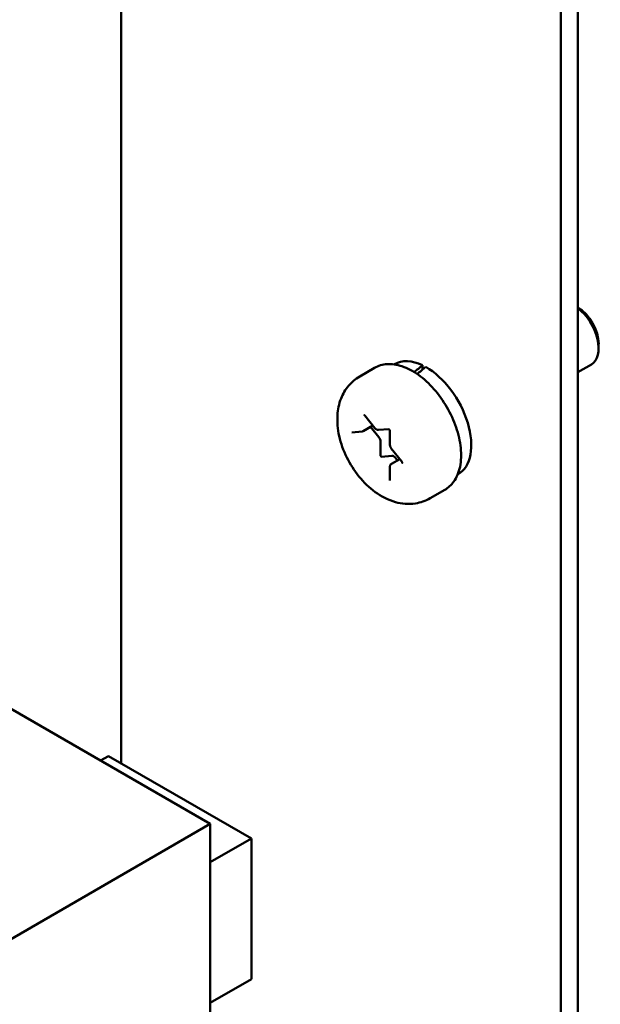
# Model space of a CAD drawing. Units: inches. Extents: x 3 to 129, y 1 to 100.
# Drawn here: x 64 to 66, y 83 to 86 of the extents above; entities that cross this region are included whole.
import ezdxf

# ---------------------------------------------------------------- set-up
doc = ezdxf.new("R2010")
doc.units = ezdxf.units.IN
doc.header["$LTSCALE"] = 6
doc.header["$MEASUREMENT"] = 0
doc.layers.add('Visible (ANSI)', color=7, linetype='Continuous', lineweight=50)

msp = doc.modelspace()

# ---------------------------------------------------------------- linework, layer by layer
at = {"layer": 'Visible (ANSI)'}
for p, q in [((65.5075, 87.8092), (65.5075, 81.1768)), ((65.4626, 87.7833), (65.4626, 81.1509)), ((64.3072, 86.5418), (64.3072, 83.7159)), ((65.562, 84.8192), (65.562, 84.807)), ((64.9727, 84.7559), (64.9339, 84.7335)), ((65.0256, 84.7656), (65.0245, 84.765)), ((65.0991, 84.7627), (65.0991, 84.7515)), ((65.5075, 84.7443), (65.5428, 84.7646)), ((64.947, 84.631), (64.974, 84.5973)), ((64.9434, 84.5898), (64.9685, 84.6042)), ((64.9841, 84.5734), (64.9622, 84.6006)), ((64.9133, 84.5864), (64.9404, 84.5888)), ((64.9833, 84.5926), (65.0101, 84.595)), ((65.0134, 84.5895), (65.0134, 84.5534)), ((64.9883, 84.5264), (64.9883, 84.5625)), ((65.0186, 84.5249), (64.9915, 84.5225)), ((65.017, 84.5439), (65.044, 84.5103)), ((65.0329, 84.5127), (65.0271, 84.52)), ((65.0134, 84.4961), (65.0134, 84.4601)), ((65.0174, 84.5037), (65.0392, 84.5163)), ((65.1926, 84.4764), (65.1915, 84.4757)), ((65.1577, 84.4355), (65.1189, 84.413)), ((63.9056, 83.924), (64.5412, 83.5571)), ((64.2527, 83.7237), (64.2733, 83.7355)), ((64.2733, 83.7355), (64.6491, 83.5185)), ((63.0797, 82.7133), (64.5412, 83.5571)), ((64.5412, 83.5571), (64.5412, 82.6763)), ((64.5412, 83.4563), (64.6491, 83.5185)), ((64.6491, 83.5185), (64.6491, 83.1495)), ((64.6491, 83.1495), (64.5412, 83.0872))]:
    msp.add_line(p, q, dxfattribs=at)
for centre, major_axis, ratio, start_param, end_param in [((65.5072, 84.8509), (-0.0388, 0.0671), 0.57735, 3.926991, 5.491335), ((65.4966, 84.8447), (0.0462, -0.0801), 0.57735, 0, 2.187833), ((65.1091, 84.621), (-0.0835, 0.1446), 0.57735, 5.582694, 6.283185), ((65.0523, 84.5882), (-0.5474, -0.4682), 0.144969, 4.504136, 4.54405), ((65.0994, 84.6154), (-0.5474, -0.4682), 0.144969, 4.574597, 4.615286), ((65.1091, 84.621), (0.0835, -0.1446), 0.57735, 0, 2.37064), ((64.9799, 84.5674), (-0.006, 0.0104), 0.57735, 3.926991, 4.974188), ((64.9905, 84.5252), (0.0015, -0.0026), 0.57735, 3.926991, 6.021386), ((65.0228, 84.5139), (-0.006, 0.0104), 0.57735, 4.974188, 6.021386)]:
    msp.add_ellipse(centre, major_axis=major_axis, ratio=ratio, start_param=start_param, end_param=end_param, dxfattribs=at)
for points, knots in [([(64.9727, 84.7559), (64.9827, 84.7617), (64.994, 84.7649), (65.0185, 84.7665), (65.0317, 84.7645), (65.0595, 84.7553), (65.0741, 84.7476), (65.1025, 84.7273), (65.1163, 84.7146), (65.1417, 84.6858), (65.1532, 84.6696), (65.173, 84.6355), (65.1812, 84.6175), (65.1935, 84.5813), (65.1977, 84.5631), (65.2012, 84.5281), (65.2007, 84.5113), (65.1944, 84.481), (65.1888, 84.4674), (65.1744, 84.4477), (65.1666, 84.4406), (65.1577, 84.4355)], [0.785398, 0.785398, 0.785398, 0.785398, 1.062551, 1.062551, 1.361239, 1.361239, 1.689173, 1.689173, 2.022975, 2.022975, 2.35465, 2.35465, 2.685244, 2.685244, 3.016893, 3.016893, 3.350675, 3.350675, 3.678634, 3.678634, 3.926991, 3.926991, 3.926991, 3.926991]), ([(64.9339, 84.7335), (64.9227, 84.727), (64.9127, 84.7185), (64.896, 84.6986), (64.8895, 84.6871), (64.8792, 84.661), (64.8764, 84.6463), (64.8742, 84.6132), (64.876, 84.5949), (64.8842, 84.5576), (64.891, 84.5386), (64.9087, 84.5028), (64.9195, 84.4859), (64.9445, 84.4551), (64.9587, 84.4412), (64.9905, 84.418), (65.0082, 84.4086), (65.0443, 84.3986), (65.0622, 84.3968), (65.0937, 84.4017), (65.1069, 84.4061), (65.1189, 84.413)], [5.497787, 5.497787, 5.497787, 5.497787, 5.70438, 5.70438, 5.928926, 5.928926, 6.208627, 6.208627, 6.566721, 6.566721, 6.955261, 6.955261, 7.338697, 7.338697, 7.72427, 7.72427, 8.108816, 8.108816, 8.419007, 8.419007, 8.63938, 8.63938, 8.63938, 8.63938]), ([(64.9453, 84.6324), (64.9453, 84.6324), (64.9453, 84.6324), (64.9455, 84.6323), (64.9456, 84.6323), (64.9459, 84.6321), (64.9461, 84.6319), (64.9464, 84.6316), (64.9467, 84.6314), (64.9469, 84.6311), (64.9469, 84.631), (64.947, 84.631)], [1.3207827, 1.3207827, 1.3207827, 1.3207827, 1.4876303, 1.4876303, 1.6648848, 1.6648848, 1.8527383, 1.8527383, 2.0570965, 2.0570965, 2.0943951, 2.0943951, 2.0943951, 2.0943951]), ([(64.9404, 84.5888), (64.9406, 84.5888), (64.9408, 84.5888), (64.9412, 84.5889), (64.9414, 84.589), (64.9418, 84.5891), (64.942, 84.5891), (64.9424, 84.5893), (64.9426, 84.5894), (64.943, 84.5895), (64.9432, 84.5896), (64.9434, 84.5898)], [2.0943951, 2.0943951, 2.0943951, 2.0943951, 2.146755, 2.146755, 2.1991149, 2.1991149, 2.2514747, 2.2514747, 2.3038346, 2.3038346, 2.3561945, 2.3561945, 2.3561945, 2.3561945]), ([(64.974, 84.5973), (64.9745, 84.5968), (64.9749, 84.5963), (64.9759, 84.5953), (64.9764, 84.5949), (64.9776, 84.5941), (64.9782, 84.5938), (64.9795, 84.5932), (64.9802, 84.5929), (64.9817, 84.5926), (64.9825, 84.5926), (64.9833, 84.5926)], [1.047198, 1.047198, 1.047198, 1.047198, 1.256637, 1.256637, 1.466077, 1.466077, 1.675516, 1.675516, 1.884956, 1.884956, 2.094395, 2.094395, 2.094395, 2.094395]), ([(65.01, 84.5951), (65.01, 84.5951), (65.01, 84.595), (65.0102, 84.595), (65.0103, 84.5949), (65.0106, 84.5947), (65.0108, 84.5946), (65.0111, 84.5942), (65.0114, 84.594), (65.0118, 84.5935), (65.012, 84.5932), (65.0124, 84.5926), (65.0126, 84.5922), (65.0129, 84.5915), (65.0131, 84.5912), (65.0132, 84.5906), (65.0133, 84.5903), (65.0134, 84.5898), (65.0134, 84.5896), (65.0134, 84.5895)], [1.320783, 1.320783, 1.320783, 1.320783, 1.48763, 1.48763, 1.664885, 1.664885, 1.852738, 1.852738, 2.057096, 2.057096, 2.276506, 2.276506, 2.504134, 2.504134, 2.730204, 2.730204, 2.944792, 2.944792, 3.141593, 3.141593, 3.141593, 3.141593]), ([(65.0134, 84.5534), (65.0134, 84.5527), (65.0135, 84.552), (65.0137, 84.5507), (65.0139, 84.55), (65.0143, 84.5487), (65.0145, 84.548), (65.0151, 84.5468), (65.0154, 84.5462), (65.0161, 84.545), (65.0165, 84.5444), (65.017, 84.5439)], [0, 0, 0, 0, 0.20944, 0.20944, 0.418879, 0.418879, 0.628319, 0.628319, 0.837758, 0.837758, 1.047198, 1.047198, 1.047198, 1.047198]), ([(65.0174, 84.5037), (65.0168, 84.5033), (65.0162, 84.5029), (65.0153, 84.502), (65.0149, 84.5015), (65.0143, 84.5004), (65.0141, 84.4999), (65.0137, 84.4988), (65.0136, 84.4983), (65.0134, 84.4972), (65.0134, 84.4967), (65.0134, 84.4961)], [5.4977871, 5.4977871, 5.4977871, 5.4977871, 5.6548668, 5.6548668, 5.8119464, 5.8119464, 5.969026, 5.969026, 6.1261057, 6.1261057, 6.2831853, 6.2831853, 6.2831853, 6.2831853]), ([(65.044, 84.5103), (65.0442, 84.51), (65.0445, 84.5097), (65.0449, 84.509), (65.045, 84.5087), (65.0453, 84.508), (65.0455, 84.5076), (65.0456, 84.507), (65.0457, 84.5068), (65.0457, 84.5063), (65.0458, 84.5062), (65.0457, 84.5059), (65.0457, 84.5058), (65.0457, 84.5058), (65.0457, 84.5058), (65.0457, 84.5058)], [2.094395, 2.094395, 2.094395, 2.094395, 2.315845, 2.315845, 2.543948, 2.543948, 2.768685, 2.768685, 2.980454, 2.980454, 3.174094, 3.174094, 3.353273, 3.353273, 3.391606, 3.391606, 3.391606, 3.391606]), ([(65.0134, 84.4601), (65.0134, 84.46), (65.0134, 84.4599), (65.0134, 84.4598), (65.0134, 84.4598), (65.0134, 84.4598)], [3.1415927, 3.1415927, 3.1415927, 3.1415927, 3.2986723, 3.2986723, 3.3916063, 3.3916063, 3.3916063, 3.3916063])]:
    msp.add_open_spline(points, degree=3, knots=knots, dxfattribs=at)

doc.saveas('drawing.dxf')
